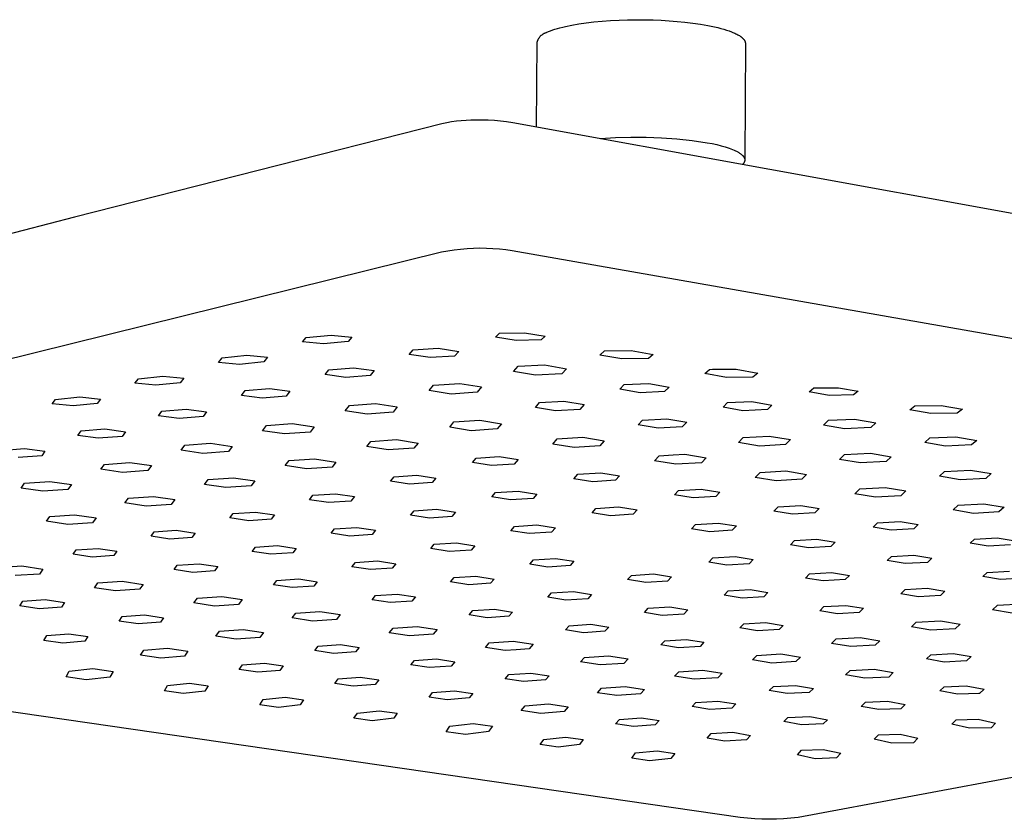
# Model space of a CAD drawing. Units: millimetres. Extents: x -324 to 309, y -323 to 127.
# Drawn here: x -253 to -175, y -323 to -260 of the extents above; entities that cross this region are included whole.
import ezdxf

# ---------------------------------------------------------------- set-up
doc = ezdxf.new("R2010")
doc.units = ezdxf.units.MM
doc.header["$MEASUREMENT"] = 0
doc.layers.add('Default', color=7, linetype='Continuous', true_color=0x000000)

msp = doc.modelspace()

# ---------------------------------------------------------------- linework, layer by layer
at = {"layer": 'Default', "color": 7, "true_color": 0xffffff}
for p, q in [((-208.23, -260.081), (-207.612, -260.008)), ((-207.612, -260.008), (-206.965, -259.947)), ((-206.965, -259.947), (-206.298, -259.899)), ((-206.298, -259.899), (-205.618, -259.864)), ((-205.618, -259.864), (-204.932, -259.842)), ((-204.932, -259.842), (-204.249, -259.834)), ((-204.249, -259.834), (-203.574, -259.837)), ((-203.574, -259.837), (-202.915, -259.853)), ((-202.915, -259.853), (-202.278, -259.879)), ((-202.278, -259.879), (-201.649, -259.916)), ((-201.649, -259.916), (-201.015, -259.966)), ((-201.015, -259.966), (-200.384, -260.028)), ((-200.384, -260.028), (-199.763, -260.103)), ((-211.408, -260.857), (-211.373, -260.846)), ((-211.373, -260.846), (-211.338, -260.836)), ((-211.338, -260.836), (-211.27, -260.805)), ((-211.27, -260.805), (-211.198, -260.774)), ((-211.198, -260.774), (-211.045, -260.712)), ((-211.045, -260.712), (-210.879, -260.651)), ((-210.879, -260.651), (-210.7, -260.591)), ((-210.7, -260.591), (-210.508, -260.532)), ((-210.508, -260.532), (-210.303, -260.474)), ((-210.303, -260.474), (-210.084, -260.418)), ((-210.084, -260.418), (-209.854, -260.363)), ((-209.854, -260.363), (-209.356, -260.26)), ((-209.356, -260.26), (-208.813, -260.165)), ((-208.813, -260.165), (-208.23, -260.081)), ((-199.763, -260.103), (-199.16, -260.191)), ((-199.16, -260.191), (-198.583, -260.291)), ((-198.583, -260.291), (-198.04, -260.404)), ((-198.04, -260.404), (-197.784, -260.464)), ((-197.784, -260.464), (-197.539, -260.527)), ((-197.539, -260.527), (-197.306, -260.593)), ((-197.306, -260.593), (-197.087, -260.66)), ((-197.087, -260.66), (-196.88, -260.73)), ((-196.88, -260.73), (-196.689, -260.802)), ((-196.689, -260.802), (-196.598, -260.838)), ((-196.598, -260.838), (-196.512, -260.875)), ((-212.154, -268.352), (-212.102, -261.593)), ((-212.102, -261.593), (-212.092, -261.558)), ((-212.092, -261.558), (-212.081, -261.524)), ((-212.081, -261.524), (-212.068, -261.489)), ((-212.068, -261.489), (-212.055, -261.456)), ((-212.055, -261.456), (-212.04, -261.422)), ((-212.04, -261.422), (-212.024, -261.39)), ((-212.024, -261.39), (-212.007, -261.358)), ((-212.007, -261.358), (-211.989, -261.326)), ((-211.989, -261.326), (-211.97, -261.295)), ((-211.97, -261.295), (-211.95, -261.265)), ((-211.95, -261.265), (-211.929, -261.235)), ((-211.929, -261.235), (-211.907, -261.206)), ((-211.907, -261.206), (-211.884, -261.178)), ((-211.884, -261.178), (-211.86, -261.151)), ((-211.86, -261.151), (-211.835, -261.125)), ((-211.835, -261.125), (-211.809, -261.099)), ((-211.809, -261.099), (-211.782, -261.074)), ((-211.782, -261.074), (-211.755, -261.051)), ((-211.755, -261.051), (-211.726, -261.028)), ((-211.726, -261.028), (-211.697, -261.006)), ((-211.697, -261.006), (-211.668, -260.985)), ((-211.668, -260.985), (-211.637, -260.965)), ((-211.637, -260.965), (-211.606, -260.946)), ((-211.606, -260.946), (-211.574, -260.929)), ((-211.574, -260.929), (-211.542, -260.912)), ((-211.542, -260.912), (-211.509, -260.897)), ((-211.509, -260.897), (-211.476, -260.882)), ((-211.476, -260.882), (-211.442, -260.869)), ((-211.442, -260.869), (-211.408, -260.857)), ((-196.512, -260.875), (-196.429, -260.912)), ((-196.429, -260.912), (-196.35, -260.949)), ((-196.35, -260.949), (-196.275, -260.987)), ((-196.275, -260.987), (-196.204, -261.025)), ((-196.204, -261.025), (-196.136, -261.063)), ((-196.136, -261.063), (-196.073, -261.101)), ((-196.073, -261.101), (-196.014, -261.14)), ((-196.014, -261.14), (-195.986, -261.159)), ((-195.986, -261.159), (-195.959, -261.178)), ((-195.959, -261.178), (-195.933, -261.198)), ((-195.933, -261.198), (-195.908, -261.217)), ((-195.908, -261.217), (-195.883, -261.236)), ((-195.883, -261.236), (-195.86, -261.256)), ((-195.86, -261.256), (-195.838, -261.275)), ((-195.838, -261.275), (-195.817, -261.295)), ((-195.817, -261.295), (-195.797, -261.314)), ((-195.797, -261.314), (-195.778, -261.334)), ((-195.778, -261.334), (-195.76, -261.353)), ((-195.76, -261.353), (-195.742, -261.372)), ((-195.742, -261.372), (-195.726, -261.392)), ((-195.726, -261.392), (-195.711, -261.411)), ((-195.711, -261.411), (-195.697, -261.431)), ((-195.697, -261.431), (-195.683, -261.45)), ((-195.683, -261.45), (-195.671, -261.469)), ((-195.671, -261.469), (-195.665, -261.479)), ((-195.665, -261.479), (-195.66, -261.489)), ((-195.66, -261.489), (-195.655, -261.498)), ((-195.655, -261.498), (-195.649, -261.508)), ((-195.649, -261.508), (-195.645, -261.517)), ((-195.645, -261.517), (-195.64, -261.527)), ((-195.64, -261.527), (-195.636, -261.537)), ((-195.636, -261.537), (-195.631, -261.546)), ((-195.631, -261.546), (-195.628, -261.556)), ((-195.628, -261.556), (-195.624, -261.565)), ((-195.624, -261.565), (-195.62, -261.575)), ((-195.62, -261.575), (-195.617, -261.585)), ((-195.617, -261.585), (-195.614, -261.594)), ((-195.614, -261.594), (-195.611, -261.604)), ((-195.611, -261.604), (-195.609, -261.613)), ((-195.609, -261.613), (-195.607, -261.623)), ((-195.607, -261.623), (-195.605, -261.632)), ((-195.605, -261.632), (-195.603, -261.642)), ((-195.596, -261.717), (-195.642, -270.934)), ((-195.603, -261.642), (-195.601, -261.651)), ((-195.601, -261.651), (-195.6, -261.661)), ((-195.6, -261.661), (-195.599, -261.67)), ((-195.599, -261.67), (-195.598, -261.679)), ((-195.598, -261.679), (-195.597, -261.689)), ((-195.597, -261.689), (-195.596, -261.698)), ((-195.596, -261.698), (-195.596, -261.708)), ((-195.596, -261.708), (-195.596, -261.717)), ((-218.133, -267.85), (-218.517, -267.891)), ((-217.748, -267.821), (-218.133, -267.85)), ((-217.362, -267.804), (-217.748, -267.821)), ((-216.976, -267.799), (-217.362, -267.804)), ((-216.486, -267.797), (-216.976, -267.799)), ((-215.996, -267.81), (-216.486, -267.797)), ((-215.507, -267.837), (-215.996, -267.81)), ((-215.018, -267.88), (-215.507, -267.837)), ((-214.532, -267.937), (-215.018, -267.88)), ((-219.669, -268.089), (-248.803, -275.509)), ((-219.659, -268.086), (-219.669, -268.089)), ((-219.28, -268.009), (-219.659, -268.086)), ((-218.9, -267.944), (-219.28, -268.009)), ((-218.517, -267.891), (-218.9, -267.944)), ((-214.047, -268.01), (-214.532, -267.937)), ((-214.034, -268.012), (-214.047, -268.01)), ((-159.595, -277.898), (-214.034, -268.012)), ((-207.097, -269.265), (-205.884, -269.186)), ((-205.884, -269.186), (-204.67, -269.148)), ((-204.67, -269.148), (-203.454, -269.153)), ((-203.454, -269.153), (-202.24, -269.201)), ((-202.24, -269.201), (-201.028, -269.29)), ((-201.028, -269.29), (-199.82, -269.422)), ((-199.82, -269.422), (-198.617, -269.596)), ((-198.617, -269.596), (-198.237, -269.67)), ((-198.237, -269.67), (-197.872, -269.75)), ((-197.872, -269.75), (-197.523, -269.837)), ((-197.523, -269.837), (-197.196, -269.93)), ((-197.196, -269.93), (-197.04, -269.979)), ((-197.04, -269.979), (-196.892, -270.029)), ((-196.892, -270.029), (-196.75, -270.08)), ((-196.75, -270.08), (-196.615, -270.133)), ((-196.615, -270.133), (-196.488, -270.187)), ((-196.488, -270.187), (-196.368, -270.241)), ((-196.368, -270.241), (-196.311, -270.269)), ((-196.311, -270.269), (-196.257, -270.297)), ((-196.257, -270.297), (-196.204, -270.326)), ((-196.204, -270.326), (-196.154, -270.354)), ((-196.154, -270.354), (-196.106, -270.383)), ((-196.106, -270.383), (-196.06, -270.412)), ((-196.06, -270.412), (-196.017, -270.441)), ((-196.017, -270.441), (-195.976, -270.471)), ((-195.976, -270.471), (-195.937, -270.5)), ((-195.937, -270.5), (-195.9, -270.53)), ((-195.9, -270.53), (-195.883, -270.545)), ((-195.883, -270.545), (-195.866, -270.559)), ((-195.866, -270.559), (-195.849, -270.574)), ((-195.849, -270.574), (-195.834, -270.589)), ((-195.834, -270.589), (-195.819, -270.604)), ((-195.819, -270.604), (-195.804, -270.619)), ((-195.804, -270.619), (-195.791, -270.634)), ((-195.791, -270.634), (-195.777, -270.649)), ((-195.777, -270.649), (-195.765, -270.665)), ((-195.765, -270.665), (-195.753, -270.68)), ((-195.753, -270.68), (-195.741, -270.695)), ((-195.741, -270.695), (-195.731, -270.71)), ((-195.731, -270.71), (-195.721, -270.725)), ((-195.721, -270.725), (-195.711, -270.74)), ((-195.711, -270.74), (-195.702, -270.756)), ((-195.702, -270.756), (-195.694, -270.771)), ((-195.694, -270.771), (-195.686, -270.786)), ((-195.686, -270.786), (-195.679, -270.801)), ((-195.679, -270.801), (-195.673, -270.816)), ((-195.673, -270.816), (-195.67, -270.824)), ((-195.67, -270.824), (-195.667, -270.832)), ((-195.667, -270.832), (-195.664, -270.839)), ((-195.664, -270.839), (-195.662, -270.847)), ((-195.662, -270.847), (-195.659, -270.854)), ((-195.659, -270.854), (-195.657, -270.862)), ((-195.657, -270.862), (-195.655, -270.87)), ((-195.655, -270.87), (-195.653, -270.877)), ((-195.653, -270.877), (-195.651, -270.885)), ((-195.651, -270.885), (-195.65, -270.892)), ((-195.65, -270.892), (-195.648, -270.9)), ((-195.648, -270.9), (-195.647, -270.908)), ((-195.647, -270.908), (-195.646, -270.915)), ((-195.646, -270.915), (-195.645, -270.923)), ((-195.645, -270.923), (-195.644, -270.93)), ((-195.644, -270.93), (-195.643, -270.938)), ((-195.643, -270.991), (-195.644, -270.999)), ((-195.644, -270.999), (-195.644, -271.006)), ((-195.643, -270.938), (-195.643, -270.946)), ((-195.643, -270.946), (-195.643, -270.953)), ((-195.643, -270.953), (-195.642, -270.961)), ((-195.642, -270.976), (-195.643, -270.983)), ((-195.643, -270.983), (-195.643, -270.991)), ((-195.642, -270.961), (-195.642, -270.968)), ((-195.642, -270.968), (-195.642, -270.976)), ((-195.789, -271.295), (-195.802, -271.31)), ((-195.776, -271.281), (-195.789, -271.295)), ((-195.764, -271.266), (-195.776, -271.281)), ((-195.752, -271.252), (-195.764, -271.266)), ((-195.741, -271.237), (-195.752, -271.252)), ((-195.73, -271.223), (-195.741, -271.237)), ((-195.72, -271.208), (-195.73, -271.223)), ((-195.711, -271.193), (-195.72, -271.208)), ((-195.702, -271.178), (-195.711, -271.193)), ((-195.694, -271.164), (-195.702, -271.178)), ((-195.687, -271.149), (-195.694, -271.164)), ((-195.68, -271.134), (-195.687, -271.149)), ((-195.673, -271.119), (-195.68, -271.134)), ((-195.67, -271.111), (-195.673, -271.119)), ((-195.667, -271.104), (-195.67, -271.111)), ((-195.665, -271.096), (-195.667, -271.104)), ((-195.662, -271.089), (-195.665, -271.096)), ((-195.66, -271.081), (-195.662, -271.089)), ((-195.658, -271.074), (-195.66, -271.081)), ((-195.656, -271.066), (-195.658, -271.074)), ((-195.654, -271.059), (-195.656, -271.066)), ((-195.652, -271.051), (-195.654, -271.059)), ((-195.65, -271.044), (-195.652, -271.051)), ((-195.649, -271.036), (-195.65, -271.044)), ((-195.647, -271.029), (-195.649, -271.036)), ((-195.646, -271.021), (-195.647, -271.029)), ((-195.645, -271.014), (-195.646, -271.021)), ((-195.644, -271.006), (-195.645, -271.014)), ((-248.803, -275.509), (-256.962, -277.598)), ((-218.696, -278.091), (-218.186, -278.031)), ((-218.186, -278.031), (-217.674, -277.987)), ((-217.674, -277.987), (-217.161, -277.959)), ((-217.161, -277.959), (-216.647, -277.948)), ((-216.647, -277.948), (-216.133, -277.954)), ((-216.133, -277.954), (-215.62, -277.976)), ((-215.62, -277.976), (-215.108, -278.015)), ((-215.108, -278.015), (-214.597, -278.071)), ((-323.443, -303.922), (-219.709, -278.262)), ((-219.709, -278.262), (-219.204, -278.169)), ((-219.204, -278.169), (-218.696, -278.091)), ((-214.597, -278.071), (-214.089, -278.143)), ((-214.089, -278.143), (-83.708, -301.072)), ((-230.732, -285.381), (-230.43, -285.038)), ((-230.43, -285.038), (-228.461, -284.854)), ((-228.461, -284.854), (-226.799, -285.025)), ((-226.799, -285.025), (-227.108, -285.375)), ((-215.421, -285.028), (-215.092, -284.714)), ((-213.779, -285.286), (-215.421, -285.028)), ((-215.092, -284.714), (-213.114, -284.673)), ((-213.114, -284.673), (-211.47, -284.937)), ((-211.47, -284.937), (-211.805, -285.236)), ((-229.071, -285.548), (-230.732, -285.381)), ((-227.108, -285.375), (-229.071, -285.548)), ((-211.805, -285.236), (-213.779, -285.286)), ((-237.103, -286.668), (-235.152, -286.461)), ((-235.152, -286.461), (-233.493, -286.623)), ((-233.493, -286.623), (-233.788, -286.989)), ((-222.25, -286.407), (-221.935, -286.036)), ((-220.61, -286.645), (-222.25, -286.407)), ((-221.935, -286.036), (-219.973, -285.906)), ((-218.654, -286.518), (-220.61, -286.645)), ((-219.973, -285.906), (-218.333, -286.151)), ((-218.333, -286.151), (-218.654, -286.518)), ((-207.138, -286.441), (-206.77, -286.1)), ((-205.395, -286.747), (-207.138, -286.441)), ((-206.77, -286.1), (-204.652, -286.085)), ((-204.652, -286.085), (-202.908, -286.394)), ((-202.908, -286.394), (-203.283, -286.715)), ((-237.392, -287.021), (-237.103, -286.668)), ((-235.734, -287.181), (-237.392, -287.021)), ((-233.788, -286.989), (-235.734, -287.181)), ((-213.982, -287.736), (-213.629, -287.333)), ((-213.629, -287.333), (-211.53, -287.231)), ((-211.53, -287.231), (-209.789, -287.529)), ((-203.283, -286.715), (-205.395, -286.747)), ((-243.738, -288.33), (-241.803, -288.127)), ((-241.803, -288.127), (-240.148, -288.288)), ((-228.926, -287.998), (-228.625, -287.613)), ((-227.29, -288.223), (-228.926, -287.998)), ((-228.625, -287.613), (-226.681, -287.45)), ((-225.351, -288.067), (-227.29, -288.223)), ((-226.681, -287.45), (-225.043, -287.678)), ((-225.043, -287.678), (-225.351, -288.067)), ((-212.242, -288.028), (-213.982, -287.736)), ((-210.148, -287.923), (-212.242, -288.028)), ((-209.789, -287.529), (-210.148, -287.923)), ((-198.823, -287.915), (-198.441, -287.577)), ((-197.101, -288.222), (-198.823, -287.915)), ((-198.441, -287.577), (-198.209, -287.575)), ((-198.209, -287.575), (-196.331, -287.564)), ((-196.331, -287.564), (-194.608, -287.87)), ((-194.608, -287.87), (-194.996, -288.189)), ((-244.012, -288.679), (-243.738, -288.33)), ((-242.358, -288.84), (-244.012, -288.679)), ((-240.429, -288.651), (-242.358, -288.84)), ((-240.148, -288.288), (-240.429, -288.651)), ((-220.673, -289.257), (-220.335, -288.834)), ((-220.335, -288.834), (-218.254, -288.69)), ((-218.254, -288.69), (-216.516, -288.973)), ((-205.541, -289.148), (-205.2, -288.778)), ((-205.2, -288.778), (-203.253, -288.698)), ((-203.253, -288.698), (-201.653, -288.981)), ((-194.996, -288.189), (-197.101, -288.222)), ((-235.565, -289.643), (-235.277, -289.262)), ((-233.932, -289.862), (-235.565, -289.643)), ((-235.277, -289.262), (-233.35, -289.093)), ((-232.01, -289.7), (-233.932, -289.862)), ((-233.35, -289.093), (-231.716, -289.314)), ((-231.716, -289.314), (-232.01, -289.7)), ((-218.937, -289.535), (-220.673, -289.257)), ((-216.861, -289.394), (-218.937, -289.535)), ((-216.516, -288.973), (-216.861, -289.394)), ((-203.941, -289.428), (-205.541, -289.148)), ((-202, -289.342), (-203.941, -289.428)), ((-201.653, -288.981), (-202, -289.342)), ((-190.544, -289.364), (-190.177, -289.052)), ((-188.961, -289.642), (-190.544, -289.364)), ((-190.177, -289.052), (-188.22, -289.035)), ((-187.009, -289.61), (-188.961, -289.642)), ((-188.22, -289.035), (-186.636, -289.313)), ((-186.636, -289.313), (-187.009, -289.61)), ((-250.573, -290.309), (-250.312, -289.965)), ((-248.923, -290.471), (-250.573, -290.309)), ((-250.312, -289.965), (-248.395, -289.769)), ((-247.011, -290.288), (-248.923, -290.471)), ((-248.395, -289.769), (-246.743, -289.931)), ((-246.743, -289.931), (-247.011, -290.288)), ((-227.327, -290.856), (-227.004, -290.436)), ((-227.004, -290.436), (-224.941, -290.279)), ((-224.941, -290.279), (-223.206, -290.549)), ((-212.25, -290.602), (-211.922, -290.212)), ((-211.922, -290.212), (-209.993, -290.095)), ((-209.993, -290.095), (-208.395, -290.369)), ((-208.395, -290.369), (-208.728, -290.755)), ((-197.368, -290.58), (-197.015, -290.218)), ((-197.015, -290.218), (-195.075, -290.14)), ((-195.075, -290.14), (-193.494, -290.418)), ((-193.494, -290.418), (-193.853, -290.772)), ((-182.563, -290.798), (-182.156, -290.466)), ((-182.156, -290.466), (-180.061, -290.445)), ((-180.061, -290.445), (-178.379, -290.738)), ((-242.144, -291.268), (-241.87, -290.895)), ((-240.515, -291.482), (-242.144, -291.268)), ((-241.87, -290.895), (-239.96, -290.73)), ((-239.96, -290.73), (-238.329, -290.946)), ((-238.329, -290.946), (-238.61, -291.325)), ((-225.594, -291.123), (-227.327, -290.856)), ((-223.536, -290.972), (-225.594, -291.123)), ((-223.206, -290.549), (-223.536, -290.972)), ((-210.653, -290.872), (-212.25, -290.602)), ((-208.728, -290.755), (-210.653, -290.872)), ((-195.787, -290.856), (-197.368, -290.58)), ((-193.853, -290.772), (-195.787, -290.856)), ((-180.882, -291.091), (-182.563, -290.798)), ((-178.793, -291.053), (-180.882, -291.091)), ((-178.379, -290.738), (-178.793, -291.053)), ((-238.61, -291.325), (-240.515, -291.482)), ((-233.886, -292.443), (-233.577, -292.032)), ((-233.577, -292.032), (-231.532, -291.875)), ((-231.532, -291.875), (-229.801, -292.135)), ((-219.047, -292.166), (-218.71, -291.747)), ((-218.71, -291.747), (-216.654, -291.609)), ((-216.654, -291.609), (-214.941, -291.891)), ((-214.941, -291.891), (-215.284, -292.309)), ((-204.092, -291.987), (-203.752, -291.606)), ((-202.514, -292.255), (-204.092, -291.987)), ((-203.752, -291.606), (-201.83, -291.498)), ((-201.83, -291.498), (-200.251, -291.769)), ((-200.251, -291.769), (-200.596, -292.145)), ((-189.4, -292.003), (-189.008, -291.622)), ((-187.722, -292.293), (-189.4, -292.003)), ((-189.008, -291.622), (-186.931, -291.538)), ((-186.931, -291.538), (-185.252, -291.83)), ((-185.252, -291.83), (-185.651, -292.203)), ((-248.555, -292.834), (-248.293, -292.468)), ((-246.929, -293.045), (-248.555, -292.834)), ((-248.293, -292.468), (-246.4, -292.309)), ((-246.4, -292.309), (-244.773, -292.522)), ((-244.773, -292.522), (-245.04, -292.892)), ((-232.156, -292.7), (-233.886, -292.443)), ((-230.116, -292.549), (-232.156, -292.7)), ((-229.801, -292.135), (-230.116, -292.549)), ((-217.334, -292.445), (-219.047, -292.166)), ((-215.284, -292.309), (-217.334, -292.445)), ((-200.596, -292.145), (-202.514, -292.255)), ((-195.76, -292.977), (-193.701, -292.866)), ((-193.701, -292.866), (-192.025, -293.152)), ((-185.651, -292.203), (-187.722, -292.293)), ((-245.04, -292.892), (-246.929, -293.045)), ((-240.349, -293.994), (-240.055, -293.593)), ((-240.055, -293.593), (-238.027, -293.439)), ((-238.027, -293.439), (-236.3, -293.692)), ((-225.625, -293.705), (-225.303, -293.295)), ((-225.303, -293.295), (-223.265, -293.153)), ((-223.265, -293.153), (-221.555, -293.425)), ((-221.555, -293.425), (-221.884, -293.834)), ((-210.876, -293.506), (-210.526, -293.097)), ((-209.184, -293.783), (-210.876, -293.506)), ((-210.526, -293.097), (-208.478, -292.968)), ((-208.478, -292.968), (-206.785, -293.249)), ((-206.785, -293.249), (-207.142, -293.655)), ((-196.137, -293.376), (-195.76, -292.977)), ((-194.462, -293.659), (-196.137, -293.376)), ((-192.409, -293.546), (-194.462, -293.659)), ((-192.025, -293.152), (-192.409, -293.546)), ((-181.368, -293.384), (-180.963, -293.01)), ((-179.71, -293.667), (-181.368, -293.384)), ((-180.963, -293.01), (-178.894, -292.926)), ((-177.646, -293.577), (-179.71, -293.667)), ((-178.894, -292.926), (-177.235, -293.211)), ((-177.235, -293.211), (-177.646, -293.577)), ((-254.654, -294.01), (-252.777, -293.856)), ((-251.408, -294.427), (-253.281, -294.576)), ((-252.777, -293.856), (-251.153, -294.065)), ((-251.153, -294.065), (-251.408, -294.427)), ((-238.624, -294.245), (-240.349, -293.994)), ((-236.602, -294.096), (-238.624, -294.245)), ((-236.3, -293.692), (-236.602, -294.096)), ((-223.917, -293.973), (-225.625, -293.705)), ((-221.884, -293.834), (-223.917, -293.973)), ((-207.142, -293.655), (-209.184, -293.783)), ((-202.793, -294.832), (-202.431, -294.433)), ((-202.431, -294.433), (-201.316, -294.365)), ((-201.316, -294.365), (-200.39, -294.31)), ((-200.39, -294.31), (-198.717, -294.587)), ((-188.118, -294.728), (-187.729, -294.338)), ((-187.729, -294.338), (-185.678, -294.23)), ((-185.678, -294.23), (-184.022, -294.51)), ((-246.714, -295.509), (-246.433, -295.115)), ((-246.433, -295.115), (-244.423, -294.965)), ((-244.423, -294.965), (-242.699, -295.213)), ((-242.699, -295.213), (-242.987, -295.608)), ((-232.103, -295.219), (-231.794, -294.817)), ((-231.794, -294.817), (-229.774, -294.675)), ((-229.774, -294.675), (-228.068, -294.938)), ((-228.068, -294.938), (-228.382, -295.339)), ((-217.245, -294.972), (-216.945, -294.612)), ((-215.735, -295.212), (-217.245, -294.972)), ((-216.945, -294.612), (-215.129, -294.493)), ((-213.923, -295.094), (-215.735, -295.212)), ((-215.129, -294.493), (-213.618, -294.736)), ((-213.618, -294.736), (-213.923, -295.094)), ((-201.122, -295.107), (-202.793, -294.832)), ((-199.086, -294.985), (-201.122, -295.107)), ((-198.717, -294.587), (-199.086, -294.985)), ((-186.463, -295.006), (-188.118, -294.728)), ((-184.418, -294.896), (-186.463, -295.006)), ((-184.022, -294.51), (-184.418, -294.896)), ((-244.992, -295.755), (-246.714, -295.509)), ((-242.987, -295.608), (-244.992, -295.755)), ((-230.397, -295.479), (-232.103, -295.219)), ((-228.382, -295.339), (-230.397, -295.479)), ((-223.462, -296.095), (-221.662, -295.974)), ((-221.662, -295.974), (-220.153, -296.209)), ((-209.191, -296.255), (-208.88, -295.902)), ((-208.88, -295.902), (-207.071, -295.789)), ((-207.071, -295.789), (-205.577, -296.03)), ((-194.806, -296.145), (-194.432, -295.754)), ((-194.432, -295.754), (-192.398, -295.636)), ((-192.398, -295.636), (-190.745, -295.91)), ((-190.745, -295.91), (-191.126, -296.3)), ((-180.19, -296.062), (-179.788, -295.679)), ((-179.788, -295.679), (-177.744, -295.572)), ((-177.744, -295.572), (-176.108, -295.847)), ((-176.108, -295.847), (-176.516, -296.226)), ((-253.035, -296.999), (-252.767, -296.614)), ((-252.767, -296.614), (-250.774, -296.468)), ((-250.774, -296.468), (-249.054, -296.711)), ((-249.054, -296.711), (-249.329, -297.1)), ((-238.494, -296.71), (-238.2, -296.316)), ((-236.792, -296.964), (-238.494, -296.71)), ((-238.2, -296.316), (-236.197, -296.175)), ((-236.197, -296.175), (-234.494, -296.43)), ((-234.494, -296.43), (-234.795, -296.825)), ((-223.749, -296.449), (-223.462, -296.095)), ((-222.242, -296.682), (-223.749, -296.449)), ((-220.446, -296.563), (-222.242, -296.682)), ((-220.153, -296.209), (-220.446, -296.563)), ((-207.699, -296.494), (-209.191, -296.255)), ((-205.894, -296.382), (-207.699, -296.494)), ((-205.577, -296.03), (-205.894, -296.382)), ((-193.154, -296.417), (-194.806, -296.145)), ((-191.126, -296.3), (-193.154, -296.417)), ((-178.554, -296.335), (-180.19, -296.062)), ((-176.516, -296.226), (-178.554, -296.335)), ((-251.316, -297.242), (-253.035, -296.999)), ((-249.329, -297.1), (-251.316, -297.242)), ((-234.795, -296.825), (-236.792, -296.964)), ((-229.898, -297.567), (-228.113, -297.445)), ((-228.113, -297.445), (-226.608, -297.675)), ((-215.711, -297.7), (-215.412, -297.35)), ((-215.412, -297.35), (-213.618, -297.234)), ((-213.618, -297.234), (-212.128, -297.469)), ((-212.128, -297.469), (-212.432, -297.819)), ((-201.221, -297.536), (-200.899, -297.188)), ((-199.746, -297.775), (-201.221, -297.536)), ((-200.899, -297.188), (-199.096, -297.08)), ((-199.096, -297.08), (-197.62, -297.32)), ((-197.62, -297.32), (-197.948, -297.667)), ((-186.914, -297.446), (-186.527, -297.06)), ((-185.281, -297.715), (-186.914, -297.446)), ((-186.527, -297.06), (-184.501, -296.945)), ((-184.501, -296.945), (-182.867, -297.216)), ((-182.867, -297.216), (-183.26, -297.6)), ((-244.809, -298.18), (-244.528, -297.792)), ((-243.111, -298.431), (-244.809, -298.18)), ((-244.528, -297.792), (-242.542, -297.653)), ((-241.13, -298.294), (-243.111, -298.431)), ((-242.542, -297.653), (-240.843, -297.905)), ((-240.843, -297.905), (-241.13, -298.294)), ((-230.173, -297.917), (-229.898, -297.567)), ((-228.668, -298.145), (-230.173, -297.917)), ((-226.888, -298.025), (-228.668, -298.145)), ((-226.608, -297.675), (-226.888, -298.025)), ((-214.221, -297.933), (-215.711, -297.7)), ((-212.432, -297.819), (-214.221, -297.933)), ((-197.948, -297.667), (-199.746, -297.775)), ((-183.26, -297.6), (-185.281, -297.715)), ((-178.71, -298.353), (-176.691, -298.239)), ((-176.691, -298.239), (-175.076, -298.506)), ((-250.765, -299.242), (-248.796, -299.107)), ((-248.796, -299.107), (-247.099, -299.357)), ((-236.487, -299.368), (-236.224, -299.021)), ((-236.224, -299.021), (-234.454, -298.9)), ((-234.454, -298.9), (-232.952, -299.126)), ((-222.15, -299.144), (-221.864, -298.796)), ((-221.864, -298.796), (-220.085, -298.679)), ((-220.085, -298.679), (-218.597, -298.909)), ((-218.597, -298.909), (-218.889, -299.256)), ((-207.755, -298.955), (-207.446, -298.609)), ((-206.283, -299.189), (-207.755, -298.955)), ((-207.446, -298.609), (-205.658, -298.497)), ((-204.5, -299.079), (-206.283, -299.189)), ((-205.658, -298.497), (-204.185, -298.733)), ((-204.185, -298.733), (-204.5, -299.079)), ((-193.326, -298.824), (-192.993, -298.48)), ((-191.868, -299.062), (-193.326, -298.824)), ((-192.993, -298.48), (-191.197, -298.375)), ((-190.076, -298.957), (-191.868, -299.062)), ((-191.197, -298.375), (-189.738, -298.614)), ((-189.738, -298.614), (-190.076, -298.957)), ((-179.108, -298.735), (-178.71, -298.353)), ((-177.494, -299.002), (-179.108, -298.735)), ((-175.481, -298.888), (-177.494, -299.002)), ((-175.076, -298.506), (-175.481, -298.888)), ((-251.033, -299.626), (-250.765, -299.242)), ((-249.338, -299.877), (-251.033, -299.626)), ((-247.374, -299.743), (-249.338, -299.877)), ((-247.099, -299.357), (-247.374, -299.743)), ((-234.986, -299.594), (-236.487, -299.368)), ((-233.22, -299.473), (-234.986, -299.594)), ((-232.952, -299.126), (-233.22, -299.473)), ((-220.663, -299.373), (-222.15, -299.144)), ((-218.889, -299.256), (-220.663, -299.373)), ((-199.865, -300.221), (-199.545, -299.877)), ((-199.545, -299.877), (-197.763, -299.769)), ((-197.763, -299.769), (-196.307, -300.005)), ((-185.464, -300.106), (-185.12, -299.765)), ((-185.12, -299.765), (-183.33, -299.661)), ((-183.33, -299.661), (-181.888, -299.899)), ((-181.888, -299.899), (-182.237, -300.24)), ((-242.739, -300.814), (-242.487, -300.469)), ((-242.487, -300.469), (-240.732, -300.349)), ((-240.732, -300.349), (-239.233, -300.574)), ((-239.233, -300.574), (-239.489, -300.919)), ((-228.452, -300.584), (-228.177, -300.239)), ((-226.968, -300.811), (-228.452, -300.584)), ((-228.177, -300.239), (-226.414, -300.12)), ((-226.414, -300.12), (-224.929, -300.347)), ((-224.929, -300.347), (-225.209, -300.693)), ((-214.21, -300.378), (-213.912, -300.033)), ((-212.74, -300.609), (-214.21, -300.378)), ((-213.912, -300.033), (-212.14, -299.919)), ((-210.972, -300.496), (-212.74, -300.609)), ((-212.14, -299.919), (-210.669, -300.151)), ((-210.669, -300.151), (-210.972, -300.496)), ((-198.41, -300.456), (-199.865, -300.221)), ((-196.633, -300.348), (-198.41, -300.456)), ((-196.307, -300.005), (-196.633, -300.348)), ((-184.023, -300.344), (-185.464, -300.106)), ((-182.237, -300.24), (-184.023, -300.344)), ((-241.24, -301.039), (-242.739, -300.814)), ((-239.489, -300.919), (-241.24, -301.039)), ((-225.209, -300.693), (-226.968, -300.811)), ((-220.555, -301.799), (-220.269, -301.455)), ((-220.269, -301.455), (-218.512, -301.339)), ((-218.512, -301.339), (-217.044, -301.568)), ((-192.026, -301.491), (-191.694, -301.149)), ((-191.694, -301.149), (-189.92, -301.044)), ((-189.92, -301.044), (-188.48, -301.28)), ((-188.48, -301.28), (-188.816, -301.621)), ((-177.768, -301.38), (-177.414, -301.039)), ((-176.343, -301.616), (-177.768, -301.38)), ((-177.414, -301.039), (-175.63, -300.936)), ((-175.63, -300.936), (-174.205, -301.173)), ((-248.914, -302.25), (-248.674, -301.907)), ((-248.674, -301.907), (-246.934, -301.789)), ((-246.934, -301.789), (-245.438, -302.014)), ((-245.438, -302.014), (-245.683, -302.358)), ((-234.72, -302.023), (-234.457, -301.679)), ((-233.239, -302.248), (-234.72, -302.023)), ((-234.457, -301.679), (-232.708, -301.559)), ((-231.494, -302.129), (-233.239, -302.248)), ((-232.708, -301.559), (-231.226, -301.785)), ((-231.226, -301.785), (-231.494, -302.129)), ((-219.088, -302.027), (-220.555, -301.799)), ((-217.334, -301.912), (-219.088, -302.027)), ((-217.044, -301.568), (-217.334, -301.912)), ((-190.587, -301.726), (-192.026, -301.491)), ((-188.816, -301.621), (-190.587, -301.726)), ((-174.564, -301.513), (-176.343, -301.616)), ((-247.419, -302.476), (-248.914, -302.25)), ((-245.683, -302.358), (-247.419, -302.476)), ((-240.661, -303.118), (-238.926, -302.998)), ((-238.926, -302.998), (-237.447, -303.223)), ((-226.804, -303.233), (-226.53, -302.89)), ((-226.53, -302.89), (-224.787, -302.772)), ((-224.787, -302.772), (-223.322, -302.998)), ((-223.322, -302.998), (-223.601, -303.341)), ((-212.703, -303.033), (-212.406, -302.691)), ((-212.406, -302.691), (-210.655, -302.578)), ((-210.655, -302.578), (-209.204, -302.808)), ((-209.204, -302.808), (-209.505, -303.149)), ((-198.492, -302.885), (-198.173, -302.544)), ((-197.056, -303.118), (-198.492, -302.885)), ((-198.173, -302.544), (-196.413, -302.437)), ((-195.3, -303.011), (-197.056, -303.118)), ((-196.413, -302.437), (-194.976, -302.671)), ((-194.976, -302.671), (-195.3, -303.011)), ((-184.342, -302.756), (-184.001, -302.416)), ((-182.92, -302.992), (-184.342, -302.756)), ((-184.001, -302.416), (-182.232, -302.312)), ((-181.155, -302.889), (-182.92, -302.992)), ((-182.232, -302.312), (-180.809, -302.549)), ((-180.809, -302.549), (-181.155, -302.889)), ((-254.928, -303.307), (-252.998, -303.178)), ((-252.998, -303.178), (-251.329, -303.432)), ((-251.329, -303.432), (-251.591, -303.816)), ((-240.912, -303.461), (-240.661, -303.118)), ((-239.434, -303.686), (-240.912, -303.461)), ((-237.704, -303.567), (-239.434, -303.686)), ((-237.447, -303.223), (-237.704, -303.567)), ((-225.34, -303.459), (-226.804, -303.233)), ((-223.601, -303.341), (-225.34, -303.459)), ((-211.252, -303.262), (-212.703, -303.033)), ((-209.505, -303.149), (-211.252, -303.262)), ((-190.837, -304.133), (-190.508, -303.794)), ((-190.508, -303.794), (-188.754, -303.69)), ((-188.754, -303.69), (-187.333, -303.925)), ((-176.756, -304.022), (-176.404, -303.683)), ((-176.404, -303.683), (-174.642, -303.58)), ((-251.591, -303.816), (-253.516, -303.946)), ((-247.214, -304.91), (-246.945, -304.525)), ((-246.945, -304.525), (-245.022, -304.392)), ((-245.022, -304.392), (-243.371, -304.644)), ((-233.012, -304.666), (-232.75, -304.323)), ((-232.75, -304.323), (-231.021, -304.204)), ((-231.021, -304.204), (-229.559, -304.429)), ((-229.559, -304.429), (-229.826, -304.771)), ((-218.984, -304.444), (-218.7, -304.102)), ((-217.537, -304.67), (-218.984, -304.444)), ((-218.7, -304.102), (-216.963, -303.987)), ((-215.804, -304.555), (-217.537, -304.67)), ((-216.963, -303.987), (-215.514, -304.214)), ((-215.514, -304.214), (-215.804, -304.555)), ((-204.934, -304.261), (-204.627, -303.921)), ((-203.5, -304.491), (-204.934, -304.261)), ((-204.627, -303.921), (-202.882, -303.811)), ((-201.759, -304.382), (-203.5, -304.491)), ((-202.882, -303.811), (-201.447, -304.042)), ((-201.447, -304.042), (-201.759, -304.382)), ((-189.417, -304.368), (-190.837, -304.133)), ((-187.667, -304.263), (-189.417, -304.368)), ((-187.333, -303.925), (-187.667, -304.263)), ((-175.349, -304.259), (-176.756, -304.022)), ((-173.591, -304.157), (-175.349, -304.259)), ((-195.995, -323.133), (-322.45, -304.806)), ((-245.565, -305.162), (-247.214, -304.91)), ((-243.646, -305.029), (-245.565, -305.162)), ((-243.371, -304.644), (-243.646, -305.029)), ((-231.551, -304.89), (-233.012, -304.666)), ((-229.826, -304.771), (-231.551, -304.89)), ((-211.257, -305.657), (-210.962, -305.318)), ((-210.962, -305.318), (-209.231, -305.206)), ((-209.231, -305.206), (-207.799, -305.433)), ((-197.28, -305.497), (-196.963, -305.159)), ((-196.963, -305.159), (-195.224, -305.053)), ((-195.224, -305.053), (-193.805, -305.285)), ((-193.805, -305.285), (-194.127, -305.622)), ((-183.263, -305.391), (-182.924, -305.053)), ((-182.924, -305.053), (-181.176, -304.951)), ((-181.176, -304.951), (-179.771, -305.187)), ((-179.771, -305.187), (-180.115, -305.524)), ((-253.143, -306.343), (-252.904, -305.978)), ((-252.904, -305.978), (-251.129, -305.851)), ((-251.129, -305.851), (-249.596, -306.086)), ((-249.596, -306.086), (-249.84, -306.449)), ((-239.334, -306.114), (-239.053, -305.73)), ((-237.703, -306.363), (-239.334, -306.114)), ((-239.053, -305.73), (-237.135, -305.596)), ((-237.135, -305.596), (-235.504, -305.846)), ((-235.504, -305.846), (-235.79, -306.229)), ((-225.208, -305.866), (-224.935, -305.524)), ((-223.763, -306.089), (-225.208, -305.866)), ((-224.935, -305.524), (-223.212, -305.407)), ((-222.044, -305.971), (-223.763, -306.089)), ((-223.212, -305.407), (-221.766, -305.631)), ((-221.766, -305.631), (-222.044, -305.971)), ((-209.826, -305.883), (-211.257, -305.657)), ((-208.098, -305.772), (-209.826, -305.883)), ((-207.799, -305.433), (-208.098, -305.772)), ((-195.862, -305.728), (-197.28, -305.497)), ((-194.127, -305.622), (-195.862, -305.728)), ((-181.859, -305.626), (-183.263, -305.391)), ((-180.115, -305.524), (-181.859, -305.626)), ((-251.612, -306.579), (-253.143, -306.343)), ((-249.84, -306.449), (-251.612, -306.579)), ((-235.79, -306.229), (-237.703, -306.363)), ((-231.542, -307.304), (-231.25, -306.923)), ((-231.25, -306.923), (-229.339, -306.789)), ((-229.339, -306.789), (-227.725, -307.036)), ((-217.495, -307.06), (-217.211, -306.722)), ((-217.211, -306.722), (-215.494, -306.607)), ((-215.494, -306.607), (-214.064, -306.831)), ((-214.064, -306.831), (-214.353, -307.168)), ((-203.606, -306.873), (-203.3, -306.538)), ((-202.19, -307.1), (-203.606, -306.873)), ((-203.3, -306.538), (-201.575, -306.43)), ((-201.575, -306.43), (-200.159, -306.658)), ((-200.159, -306.658), (-200.469, -306.993)), ((-189.691, -306.741), (-189.364, -306.406)), ((-188.289, -306.973), (-189.691, -306.741)), ((-189.364, -306.406), (-187.63, -306.304)), ((-186.559, -306.872), (-188.289, -306.973)), ((-187.63, -306.304), (-186.228, -306.537)), ((-186.228, -306.537), (-186.559, -306.872)), ((-175.998, -306.66), (-175.608, -306.284)), ((-174.445, -306.924), (-175.998, -306.66)), ((-175.608, -306.284), (-173.66, -306.171)), ((-245.275, -307.549), (-245.025, -307.186)), ((-243.76, -307.779), (-245.275, -307.549)), ((-245.025, -307.186), (-243.255, -307.057)), ((-241.994, -307.648), (-243.76, -307.779)), ((-243.255, -307.057), (-241.739, -307.288)), ((-241.739, -307.288), (-241.994, -307.648)), ((-229.93, -307.55), (-231.542, -307.304)), ((-228.023, -307.416), (-229.93, -307.55)), ((-227.725, -307.036), (-228.023, -307.416)), ((-216.066, -307.282), (-217.495, -307.06)), ((-214.353, -307.168), (-216.066, -307.282)), ((-200.469, -306.993), (-202.19, -307.1)), ((-195.714, -307.762), (-193.994, -307.659)), ((-193.994, -307.659), (-192.594, -307.888)), ((-182.43, -308.001), (-182.054, -307.63)), ((-182.054, -307.63), (-180.122, -307.519)), ((-180.122, -307.519), (-178.57, -307.782)), ((-237.599, -308.745), (-237.319, -308.359)), ((-237.319, -308.359), (-235.423, -308.22)), ((-235.423, -308.22), (-233.812, -308.464)), ((-233.812, -308.464), (-234.099, -308.846)), ((-223.841, -308.479), (-223.537, -308.103)), ((-222.247, -308.722), (-223.841, -308.479)), ((-223.537, -308.103), (-221.632, -307.971)), ((-221.632, -307.971), (-220.036, -308.216)), ((-220.036, -308.216), (-220.347, -308.591)), ((-209.857, -308.252), (-209.563, -307.918)), ((-208.444, -308.473), (-209.857, -308.252)), ((-209.563, -307.918), (-207.852, -307.808)), ((-206.736, -308.363), (-208.444, -308.473)), ((-207.852, -307.808), (-206.438, -308.031)), ((-206.438, -308.031), (-206.736, -308.363)), ((-196.029, -308.094), (-195.714, -307.762)), ((-194.629, -308.321), (-196.029, -308.094)), ((-192.914, -308.219), (-194.629, -308.321)), ((-192.594, -307.888), (-192.914, -308.219)), ((-180.88, -308.262), (-182.43, -308.001)), ((-178.952, -308.153), (-180.88, -308.262)), ((-178.57, -307.782), (-178.952, -308.153)), ((-251.252, -309.078), (-251.012, -308.697)), ((-249.74, -309.306), (-251.252, -309.078)), ((-251.012, -308.697), (-249.256, -308.551)), ((-247.988, -309.155), (-249.74, -309.306)), ((-249.256, -308.551), (-247.744, -308.78)), ((-247.744, -308.78), (-247.988, -309.155)), ((-235.99, -308.988), (-237.599, -308.745)), ((-234.099, -308.846), (-235.99, -308.988)), ((-220.347, -308.591), (-222.247, -308.722)), ((-216.221, -309.641), (-215.905, -309.271)), ((-215.905, -309.271), (-214.007, -309.144)), ((-214.007, -309.144), (-212.429, -309.387)), ((-202.293, -309.441), (-201.989, -309.113)), ((-201.989, -309.113), (-200.284, -309.008)), ((-200.284, -309.008), (-198.886, -309.231)), ((-198.886, -309.231), (-199.194, -309.557)), ((-188.769, -309.325), (-188.406, -308.959)), ((-188.406, -308.959), (-186.49, -308.849)), ((-186.49, -308.849), (-184.941, -309.106)), ((-184.941, -309.106), (-185.31, -309.471)), ((-243.575, -310.258), (-243.306, -309.854)), ((-243.306, -309.854), (-241.425, -309.697)), ((-241.425, -309.697), (-239.818, -309.938)), ((-239.818, -309.938), (-240.092, -310.335)), ((-229.744, -309.895), (-229.472, -309.542)), ((-228.262, -310.117), (-229.744, -309.895)), ((-229.472, -309.542), (-227.713, -309.413)), ((-226.508, -309.987), (-228.262, -310.117)), ((-227.713, -309.413), (-226.231, -309.637)), ((-226.231, -309.637), (-226.508, -309.987)), ((-214.644, -309.881), (-216.221, -309.641)), ((-213.769, -309.822), (-214.644, -309.881)), ((-212.75, -309.755), (-213.769, -309.822)), ((-212.429, -309.387), (-212.75, -309.755)), ((-200.896, -309.662), (-202.293, -309.441)), ((-199.194, -309.557), (-200.896, -309.662)), ((-187.221, -309.579), (-188.769, -309.325)), ((-185.31, -309.471), (-187.221, -309.579)), ((-241.969, -310.497), (-243.575, -310.258)), ((-240.092, -310.335), (-241.969, -310.497)), ((-222.134, -311.029), (-221.851, -310.682)), ((-221.851, -310.682), (-220.098, -310.556)), ((-220.098, -310.556), (-218.632, -310.775)), ((-218.632, -310.775), (-218.92, -311.118)), ((-208.683, -310.789), (-208.357, -310.428)), ((-207.123, -311.027), (-208.683, -310.789)), ((-208.357, -310.428), (-206.465, -310.307)), ((-206.465, -310.307), (-204.904, -310.548)), ((-204.904, -310.548), (-205.236, -310.907)), ((-195.03, -310.632), (-194.68, -310.273)), ((-193.485, -310.878), (-195.03, -310.632)), ((-194.68, -310.273), (-192.779, -310.162)), ((-191.589, -310.769), (-193.485, -310.878)), ((-192.779, -310.162), (-191.233, -310.411)), ((-191.233, -310.411), (-191.589, -310.769)), ((-181.241, -310.557), (-180.894, -310.219)), ((-179.817, -310.802), (-181.241, -310.557)), ((-180.894, -310.219), (-179.116, -310.125)), ((-178.043, -310.712), (-179.817, -310.802)), ((-179.116, -310.125), (-177.691, -310.372)), ((-177.691, -310.372), (-178.043, -310.712)), ((-249.477, -311.972), (-249.219, -311.518)), ((-249.219, -311.518), (-247.353, -311.315)), ((-247.353, -311.315), (-245.748, -311.553)), ((-245.748, -311.553), (-246.012, -311.991)), ((-235.751, -311.394), (-235.49, -311.024)), ((-234.272, -311.612), (-235.751, -311.394)), ((-235.49, -311.024), (-233.745, -310.878)), ((-232.532, -311.461), (-234.272, -311.612)), ((-233.745, -310.878), (-232.266, -311.096)), ((-232.266, -311.096), (-232.532, -311.461)), ((-220.668, -311.246), (-222.134, -311.029)), ((-218.92, -311.118), (-220.668, -311.246)), ((-205.236, -310.907), (-207.123, -311.027)), ((-201.205, -311.922), (-200.867, -311.57)), ((-200.867, -311.57), (-198.981, -311.456)), ((-198.981, -311.456), (-197.438, -311.696)), ((-187.646, -311.827), (-187.286, -311.472)), ((-187.286, -311.472), (-185.391, -311.373)), ((-185.391, -311.373), (-183.861, -311.632)), ((-247.874, -312.208), (-249.477, -311.972)), ((-246.012, -311.991), (-247.874, -312.208)), ((-228.155, -312.507), (-227.883, -312.142)), ((-227.883, -312.142), (-226.144, -311.996)), ((-226.144, -311.996), (-224.681, -312.21)), ((-224.681, -312.21), (-224.957, -312.569)), ((-214.652, -312.133), (-214.359, -311.794)), ((-213.203, -312.346), (-214.652, -312.133)), ((-214.359, -311.794), (-212.613, -311.672)), ((-211.46, -312.222), (-213.203, -312.346)), ((-212.613, -311.672), (-211.163, -311.888)), ((-211.163, -311.888), (-211.46, -312.222)), ((-199.662, -312.158), (-201.205, -311.922)), ((-197.781, -312.046), (-199.662, -312.158)), ((-197.438, -311.696), (-197.781, -312.046)), ((-186.118, -312.084), (-187.646, -311.827)), ((-184.228, -311.989), (-186.118, -312.084)), ((-183.861, -311.632), (-184.228, -311.989)), ((-241.678, -313.09), (-241.427, -312.673)), ((-240.202, -313.306), (-241.678, -313.09)), ((-241.427, -312.673), (-239.696, -312.484)), ((-238.475, -313.104), (-240.202, -313.306)), ((-239.696, -312.484), (-238.219, -312.7)), ((-238.219, -312.7), (-238.475, -313.104)), ((-226.692, -312.719), (-228.155, -312.507)), ((-224.957, -312.569), (-226.692, -312.719)), ((-220.405, -313.228), (-218.672, -313.083)), ((-218.672, -313.083), (-217.224, -313.291)), ((-207.322, -313.231), (-206.997, -312.876)), ((-206.997, -312.876), (-205.126, -312.752)), ((-205.126, -312.752), (-203.585, -312.983)), ((-203.585, -312.983), (-203.915, -313.334)), ((-193.696, -313.07), (-193.372, -312.746)), ((-192.276, -313.302), (-193.696, -313.07)), ((-193.372, -312.746), (-191.623, -312.652)), ((-191.623, -312.652), (-190.202, -312.887)), ((-137.484, -313.1), (-191.418, -323.122)), ((-190.202, -312.887), (-190.531, -313.212)), ((-180.175, -313.097), (-179.83, -312.761)), ((-178.768, -313.36), (-180.175, -313.097)), ((-179.83, -312.761), (-178.072, -312.682)), ((-178.072, -312.682), (-176.665, -312.946)), ((-176.665, -312.946), (-177.015, -313.288)), ((-234.096, -314.191), (-233.835, -313.778)), ((-233.835, -313.778), (-232.109, -313.588)), ((-232.109, -313.588), (-230.648, -313.799)), ((-230.648, -313.799), (-230.914, -314.199)), ((-220.687, -313.587), (-220.405, -313.228)), ((-219.24, -313.794), (-220.687, -313.587)), ((-217.511, -313.644), (-219.24, -313.794)), ((-217.224, -313.291), (-217.511, -313.644)), ((-205.782, -313.458), (-207.322, -313.231)), ((-203.915, -313.334), (-205.782, -313.458)), ((-199.514, -314.006), (-197.779, -313.903)), ((-197.779, -313.903), (-196.36, -314.128)), ((-190.531, -313.212), (-192.276, -313.302)), ((-186.067, -313.986), (-184.324, -313.91)), ((-184.324, -313.91), (-182.918, -314.171)), ((-177.015, -313.288), (-178.768, -313.36)), ((-177.004, -313.277), (-177.065, -313.29)), ((-232.636, -314.401), (-234.096, -314.191)), ((-230.914, -314.199), (-232.636, -314.401)), ((-226.37, -314.851), (-224.65, -314.66)), ((-224.65, -314.66), (-223.205, -314.867)), ((-213.368, -314.655), (-213.055, -314.275)), ((-211.831, -314.874), (-213.368, -314.655)), ((-213.055, -314.275), (-211.199, -314.122)), ((-209.979, -314.715), (-211.831, -314.874)), ((-211.199, -314.122), (-209.66, -314.343)), ((-209.66, -314.343), (-209.979, -314.715)), ((-199.827, -314.332), (-199.514, -314.006)), ((-198.409, -314.553), (-199.827, -314.332)), ((-196.677, -314.453), (-198.409, -314.553)), ((-196.36, -314.128), (-196.677, -314.453)), ((-186.401, -314.316), (-186.067, -313.986)), ((-184.996, -314.575), (-186.401, -314.316)), ((-183.256, -314.506), (-184.996, -314.575)), ((-182.918, -314.171), (-183.256, -314.506)), ((-226.641, -315.262), (-226.37, -314.851)), ((-225.197, -315.468), (-226.641, -315.262)), ((-223.481, -315.264), (-225.197, -315.468)), ((-223.205, -314.867), (-223.481, -315.264)), ((-205.886, -315.704), (-205.584, -315.355)), ((-205.584, -315.355), (-203.863, -315.222)), ((-203.863, -315.222), (-202.446, -315.435)), ((-202.446, -315.435), (-202.752, -315.778)), ((-192.542, -315.528), (-192.22, -315.199)), ((-192.22, -315.199), (-190.491, -315.118)), ((-190.491, -315.118), (-189.087, -315.373)), ((-189.087, -315.373), (-189.414, -315.706)), ((-179.219, -315.738), (-178.876, -315.388)), ((-178.876, -315.388), (-177.138, -315.337)), ((-177.138, -315.337), (-175.747, -315.647)), ((-219.335, -316.328), (-219.033, -315.889)), ((-219.033, -315.889), (-217.19, -315.682)), ((-217.19, -315.682), (-215.654, -315.899)), ((-215.654, -315.899), (-215.961, -316.322)), ((-204.47, -315.913), (-205.886, -315.704)), ((-202.752, -315.778), (-204.47, -315.913)), ((-191.14, -315.78), (-192.542, -315.528)), ((-189.414, -315.706), (-191.14, -315.78)), ((-177.829, -316.05), (-179.219, -315.738)), ((-176.095, -316.01), (-177.829, -316.05)), ((-175.747, -315.647), (-176.095, -316.01)), ((-217.8, -316.545), (-219.335, -316.328)), ((-216.143, -316.343), (-217.8, -316.545)), ((-215.961, -316.322), (-216.143, -316.343)), ((-211.865, -317.353), (-211.574, -316.946)), ((-211.574, -316.946), (-209.865, -316.753)), ((-209.865, -316.753), (-208.451, -316.956)), ((-208.451, -316.956), (-208.747, -317.348)), ((-198.613, -316.83), (-198.302, -316.481)), ((-197.213, -317.068), (-198.613, -316.83)), ((-198.302, -316.481), (-196.586, -316.374)), ((-195.5, -316.963), (-197.213, -317.068)), ((-196.586, -316.374), (-195.185, -316.618)), ((-195.185, -316.618), (-195.5, -316.963)), ((-185.371, -316.925), (-185.04, -316.576)), ((-183.984, -317.235), (-185.371, -316.925)), ((-185.04, -316.576), (-183.316, -316.527)), ((-183.316, -316.527), (-181.928, -316.838)), ((-181.928, -316.838), (-182.264, -317.198)), ((-210.452, -317.553), (-211.865, -317.353)), ((-208.747, -317.348), (-210.452, -317.553)), ((-204.303, -318.008), (-202.6, -317.834)), ((-202.6, -317.834), (-201.201, -318.06)), ((-191.453, -318.165), (-191.133, -317.802)), ((-191.133, -317.802), (-189.423, -317.734)), ((-189.423, -317.734), (-188.036, -318.039)), ((-182.264, -317.198), (-183.984, -317.235)), ((-204.604, -318.416), (-204.303, -318.008)), ((-203.205, -318.637), (-204.604, -318.416)), ((-201.506, -318.456), (-203.205, -318.637)), ((-201.201, -318.06), (-201.506, -318.456)), ((-190.068, -318.467), (-191.453, -318.165)), ((-188.361, -318.409), (-190.068, -318.467)), ((-188.036, -318.039), (-188.361, -318.409)), ((-195.425, -323.198), (-195.995, -323.133)), ((-194.853, -323.244), (-195.425, -323.198)), ((-194.28, -323.271), (-194.853, -323.244)), ((-193.706, -323.279), (-194.28, -323.271)), ((-193.133, -323.268), (-193.706, -323.279)), ((-192.56, -323.238), (-193.133, -323.268)), ((-191.988, -323.19), (-192.56, -323.238)), ((-191.418, -323.122), (-191.988, -323.19))]:
    msp.add_line(p, q, dxfattribs=at)

doc.saveas('drawing.dxf')
